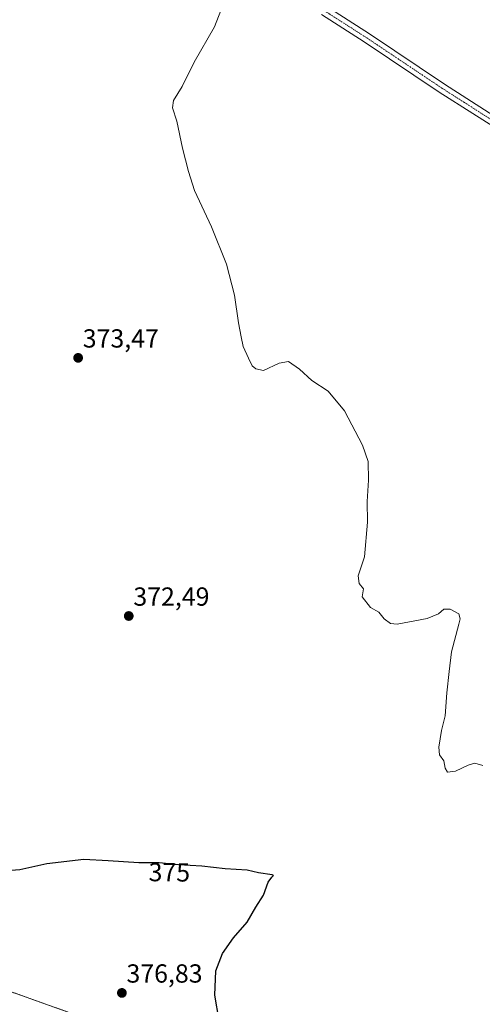
# Model space of a CAD drawing. Units: metres. Extents: x 615707 to 619206, y 4641514 to 4643846.
# Drawn here: x 617758 to 617935, y 4642691 to 4643068 of the extents above; entities that cross this region are included whole.
import ezdxf
from ezdxf.enums import TextEntityAlignment as Align

# ---------------------------------------------------------------- set-up
doc = ezdxf.new("R2010")
doc.units = ezdxf.units.M
doc.header["$MEASUREMENT"] = 0
doc.linetypes.add('TRAZO_Y_PUNTO', pattern=[1, 0.5, -0.25, 0, -0.25])
doc.linetypes.add('TRAZOS', pattern=[0.75, 0.5, -0.25])
for name, color, linetype, lineweight in [('Arbolado forestal', 92, 'TRAZOS', 0), ('Arbolado forestal CxS', 92, 'Continuous', 0), ('Carátula', 7, 'Continuous', 5), ('Cultivos herbáceos CxS', 92, 'Continuous', 0), ('Curva de nivel maestra', 36, 'Continuous', 30), ('Curva de nivel normal', 36, 'Continuous', 0), ('Pista no pavimentada', 254, 'Continuous', 13), ('Pista no pavimentada Cxs', 254, 'Continuous', 0), ('Pista pavimentada eje', 135, 'TRAZO_Y_PUNTO', 0), ('Punto de cota en terreno', 7, 'Continuous', 0), ('Rótulo de curva de nivel directora', 19, 'Continuous', 0), ('Rótulo de punto de cota en terreno', 19, 'Continuous', 0)]:
    doc.layers.add(name, color=color, linetype=linetype, lineweight=lineweight)
doc.styles.add('Arial', font='txt', dxfattribs={"height": 0.2})

# ---------------------------------------------------------------- blocks, each defined once
blk = doc.blocks.new('*U156')
at = {"layer": 'Cultivos herbáceos CxS', "color": 92, "linetype": 'Continuous', "lineweight": 0}
blk.add_polyline3d([(617866.38, 4642655.69, 374.03), (617663.15, 4642727.97, 379.14)], dxfattribs=at)
blk = doc.blocks.new('*U170')
at = {"layer": 'Curva de nivel normal', "color": 36, "linetype": 'Continuous', "lineweight": 0}
blk.add_polyline3d([(617935.29, 4642782.16, 370), (617932.29, 4642783.01, 370), (617929.62, 4642782.28, 370), (617924.81, 4642779.91, 370), (617921.78, 4642779.54, 370), (617920.91, 4642781.05, 370), (617920.38, 4642783.93, 370), (617918.71, 4642786.17, 370), (617918.45, 4642789.17, 370), (617919.42, 4642795.5, 370), (617920.88, 4642801.17, 370), (617921.53, 4642809.89, 370), (617922.39, 4642818.06, 370), (617923.24, 4642825.56, 370), (617926.16, 4642836.17, 370), (617926.62, 4642838.24, 370), (617926.08, 4642840.19, 370), (617922.8, 4642841.97, 370), (617920.31, 4642841.99, 370), (617918.29, 4642840.17, 370), (617913.96, 4642838.43, 370), (617902.42, 4642836.22, 370), (617899.87, 4642836.44, 370), (617897.53, 4642838.26, 370), (617895.47, 4642840.82, 370), (617892.29, 4642842.57, 370), (617889.12, 4642846.67, 370), (617889.52, 4642849.73, 370), (617887.96, 4642851.75, 370), (617887.55, 4642854.73, 370), (617889.9, 4642862.02, 370), (617891.11, 4642875.32, 370), (617890.96, 4642883.18, 370), (617891.44, 4642891.32, 370), (617891.3, 4642898.52, 370), (617889.19, 4642904.74, 370), (617882.32, 4642917.82, 370), (617876.04, 4642925.37, 370), (617869.8, 4642929.47, 370), (617865.1, 4642933.87, 370), (617860.78, 4642936.72, 370), (617857.29, 4642936.13, 370), (617851.29, 4642933.28, 370), (617848.37, 4642933.92, 370), (617846.9, 4642935.11, 370), (617845.56, 4642938.11, 370), (617843.41, 4642942.51, 370), (617842.74, 4642946.27, 370), (617841.66, 4642951.54, 370), (617840.18, 4642962.18, 370), (617837.09, 4642974.06, 370), (617831.38, 4642988.38, 370), (617824.84, 4643002.27, 370), (617822.52, 4643009.52, 370), (617820.2, 4643018.45, 370), (617818.09, 4643028.8, 370), (617816.38, 4643033.84, 370), (617816.81, 4643036.72, 370), (617820.15, 4643042.02, 370), (617824.73, 4643051.38, 370), (617832.48, 4643064.84, 370), (617835.81, 4643073.5, 370)], dxfattribs=at)
blk = doc.blocks.new('*U173')
at = {"layer": 'Curva de nivel maestra', "color": 36, "linetype": 'Continuous', "lineweight": 30}
blk.add_polyline3d([(617834.28, 4642684.51, 375), (617832.67, 4642694.15, 375), (617833.05, 4642703.51, 375), (617835.49, 4642710.18, 375), (617839.79, 4642716.18, 375), (617845.04, 4642722.18, 375), (617848.37, 4642727.85, 375), (617851.21, 4642732.51, 375), (617853.1, 4642737.39, 375), (617854.44, 4642739.35, 375), (617855.14, 4642739.93, 375), (617854.62, 4642740.2, 375), (617849.29, 4642741.07, 375), (617844.97, 4642742.03, 375), (617836.54, 4642742.55, 375), (617827.62, 4642743.5, 375), (617818.69, 4642744.06, 375), (617811.29, 4642744.8, 375), (617803.43, 4642744.88, 375), (617791.7, 4642745.59, 375), (617782.36, 4642746.08, 375), (617768.18, 4642744.47, 375), (617757.85, 4642742.22, 375), (617749.59, 4642741.48, 375)], dxfattribs=at)
blk = doc.blocks.new('5PATER')
at = {"layer": 'Carátula', "linetype": 'Continuous', "lineweight": 5}
h = blk.add_hatch(color=250, dxfattribs=at)
edge = h.paths.add_edge_path()
edge.add_ellipse((0, 0.01), major_axis=(-1.33, -1.34), ratio=0.999422, start_angle=0, end_angle=360)

msp = doc.modelspace()

# ---------------------------------------------------------------- linework, layer by layer
at = {"layer": 'Arbolado forestal', "color": 92, "linetype": 'TRAZOS', "lineweight": 0}
msp.add_polyline3d([(617263, 4642857.85, 393.33), (617263.88, 4642857.57, 393.27), (617267.71, 4642856.32, 392.96), (617472.5, 4642789.77, 382.5), (617663.15, 4642727.97, 379.14), (617866.37, 4642655.69, 374.03), (617972.15, 4642620.43, 381.17), (617973.46, 4642620, 381.38), (617974.76, 4642619.56, 381.6), (617975.56, 4642619.3, 381.73)], dxfattribs=at)
at = {"layer": 'Arbolado forestal CxS', "color": 92, "linetype": 'Continuous', "lineweight": 0}
msp.add_polyline3d([(617663.15, 4642727.97, 379.14), (617866.37, 4642655.69, 374.03)], dxfattribs=at)
at = {"layer": 'Cultivos herbáceos CxS', "color": 92, "linetype": 'Continuous', "lineweight": 0}
msp.add_polyline3d([(617263, 4642857.85, 393.33), (617263.88, 4642857.57, 393.27), (617267.71, 4642856.32, 392.96), (617472.5, 4642789.77, 382.5), (617663.15, 4642727.97, 379.14), (617866.37, 4642655.69, 374.03), (617972.15, 4642620.43, 381.17), (617973.46, 4642620, 381.38), (617974.76, 4642619.56, 381.6), (617975.56, 4642619.3, 381.73)], dxfattribs=at)
at = {"layer": 'Pista no pavimentada', "color": 254, "linetype": 'Continuous', "lineweight": 13}
for points in [[(618209.59, 4642825.79, 374.17), (618184.19, 4642847.11, 371.46), (618172.1, 4642857.53, 370.44), (618138.87, 4642886.73, 368.56), (618110.94, 4642910.33, 367.74), (618095.34, 4642923.69, 367.43), (618061.57, 4642947.33, 366.79), (618028.78, 4642968.69, 366.29), (617991.75, 4642993.24, 365.81), (617962.34, 4643011.86, 365.44), (617944.34, 4643023.5, 365.54), (617918.59, 4643039.94, 366.03), (617889.86, 4643059.15, 367.38), (617873.52, 4643069.62, 368)], [(617875.46, 4643072.65, 367.94), (617891.83, 4643062.16, 367.33), (617920.56, 4643042.96, 366.01), (617946.29, 4643026.53, 365.44), (617964.28, 4643014.89, 365.31), (617993.71, 4642996.26, 365.64), (618030.76, 4642971.7, 366.36), (618063.59, 4642950.31, 366.78), (618097.55, 4642926.54, 367.45), (618113.27, 4642913.07, 367.84), (618141.22, 4642889.46, 368.59), (618174.46, 4642860.25, 370.27), (618186.52, 4642849.85, 371.45), (618212.29, 4642828.22, 374.13)]]:
    msp.add_polyline3d(points, dxfattribs=at)
at = {"layer": 'Pista no pavimentada Cxs', "color": 254, "linetype": 'Continuous', "lineweight": 0}
for points in [[(618312.15, 4642761.05, 377.97), (618284.37, 4642784.86, 377.45), (618264.23, 4642801.23, 377.01), (618253.82, 4642806.28, 377.03), (618241.19, 4642808.96, 376.11), (618225.72, 4642814.93, 375.46), (618216.88, 4642819.67, 374.64), (618213.87, 4642822.2, 374.45), (618212.32, 4642823.78, 374.48), (618209.59, 4642825.79, 374.17), (618184.19, 4642847.11, 371.46), (618172.1, 4642857.53, 370.44), (618138.87, 4642886.73, 368.56), (618110.94, 4642910.33, 367.74), (618095.34, 4642923.69, 367.43), (618061.57, 4642947.33, 366.79), (618028.78, 4642968.69, 366.29), (617991.75, 4642993.24, 365.81), (617962.34, 4643011.86, 365.44), (617944.34, 4643023.5, 365.54), (617918.59, 4643039.94, 366.03), (617889.86, 4643059.15, 367.38), (617873.52, 4643069.62, 368)], [(617875.46, 4643072.65, 367.94), (617891.83, 4643062.16, 367.33), (617920.56, 4643042.96, 366.01), (617946.29, 4643026.53, 365.44), (617964.28, 4643014.89, 365.31), (617993.71, 4642996.26, 365.64), (618030.76, 4642971.7, 366.36), (618063.59, 4642950.31, 366.78), (618097.55, 4642926.54, 367.45), (618113.27, 4642913.07, 367.84), (618141.22, 4642889.46, 368.59), (618174.46, 4642860.25, 370.27), (618186.52, 4642849.85, 371.45), (618212.29, 4642828.22, 374.13), (618216.52, 4642824.67, 374.57), (618218.91, 4642822.67, 374.79), (618227.22, 4642818.21, 375.45), (618242.22, 4642812.43, 376.13), (618255, 4642809.71, 376.63), (618266.18, 4642804.29, 376.66), (618286.68, 4642787.63, 377.34)]]:
    msp.add_polyline3d(points, dxfattribs=at)
at = {"layer": 'Pista pavimentada eje', "color": 135, "linetype": 'TRAZO_Y_PUNTO', "lineweight": 0}
msp.add_polyline3d([(617874.49, 4643071.13, 368.01), (617890.84, 4643060.66, 367.36), (617919.58, 4643041.45, 366.04), (617945.31, 4643025.02, 365.5), (617963.31, 4643013.38, 365.4), (617992.73, 4642994.75, 365.73), (618029.77, 4642970.2, 366.36), (618062.58, 4642948.82, 366.82), (618096.44, 4642925.11, 367.45), (618112.11, 4642911.7, 367.81), (618140.05, 4642888.1, 368.6), (618173.28, 4642858.89, 370.52), (618185.35, 4642848.48, 371.76), (618212.96, 4642825.31, 374.38)], dxfattribs=at)

# ---------------------------------------------------------------- block references
at = {"layer": 'Cultivos herbáceos CxS', "color": 92, "linetype": 'Continuous', "lineweight": 0}
msp.add_blockref('*U156', (0, 0), dxfattribs=at)
at = {"layer": 'Curva de nivel maestra', "color": 36, "linetype": 'Continuous', "lineweight": 30}
msp.add_blockref('*U173', (0, 0), dxfattribs=at)
at = {"layer": 'Curva de nivel normal', "color": 36, "linetype": 'Continuous', "lineweight": 0}
msp.add_blockref('*U170', (0, 0), dxfattribs=at)
at = {"layer": 'Punto de cota en terreno', "linetype": 'Continuous', "lineweight": 0}
for p in [(617780.24, 4642938.16, 373.47), (617799.63, 4642839.33, 372.49), (617796.99, 4642695.03, 376.83)]:
    msp.add_blockref('5PATER', p, dxfattribs=at)

# ---------------------------------------------------------------- texts
at = {"layer": 'Rótulo de curva de nivel directora', "color": 19, "linetype": 'Continuous', "lineweight": 0, "style": 'Arial'}
msp.add_text('375', height=7, rotation=-0.5832, dxfattribs=at).set_placement((617815.18, 4642741.23), align=Align.MIDDLE_CENTER)
at = {"layer": 'Rótulo de punto de cota en terreno', "color": 19, "linetype": 'Continuous', "lineweight": 0, "style": 'Arial'}
for s, p in [('373,47', (617782, 4642939.92)), ('372,49', (617801.39, 4642841.09)), ('376,83', (617798.75, 4642696.79))]:
    msp.add_text(s, height=7, dxfattribs=at).set_placement(p, align=Align.BOTTOM_LEFT)

doc.saveas('drawing.dxf')
